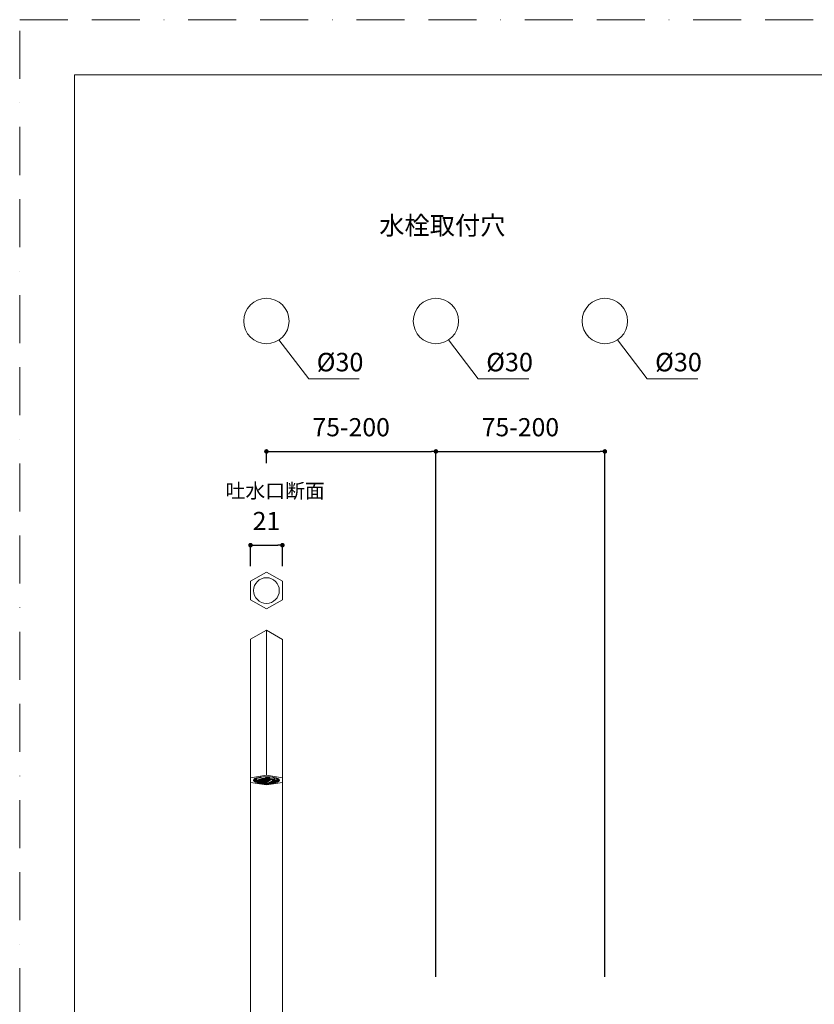
# Model space of a CAD drawing. Units: millimetres. Extents: x 0 to 1050, y 0 to 1485.
# Drawn here: x 0 to 525, y 834 to 1485 of the extents above; entities that cross this region are included whole.
import ezdxf

# ---------------------------------------------------------------- set-up
doc = ezdxf.new("R2010")
doc.units = ezdxf.units.MM
doc.header["$LTSCALE"] = 2.5
doc.header["$PDMODE"] = 1
doc.header["$PDSIZE"] = -2
doc.linetypes.add('BORDER', pattern=[44.45, 12.7, -6.35, 12.7, -6.35, 0, -6.35])
doc.layers.add('BORDER', color=4, linetype='BORDER', lineweight=20, plot=False)
for name, color, linetype, lineweight in [('DIM', 3, 'Continuous', 13), ('MODEL', 7, 'Continuous', 20), ('TEMPLATE', 7, 'Continuous', 20)]:
    doc.layers.add(name, color=color, linetype=linetype, lineweight=lineweight)
doc.styles.add('ＭＳ ゴシック', font='msgothic.ttc', dxfattribs={"bigfont": 'ＭＳ ゴシック'})
doc.dimstyles.new('tfrom線あり', dxfattribs={"dimtxt": 12, "dimasz": 3, "dimexe": 0, "dimexo": 10, "dimgap": 10, "dimtad": 1, "dimdec": 0, "dimzin": 11, "dimdsep": 46, "dimtxsty": 'ＭＳ ゴシック', "dimblk": 'DOT', "dimcen": 0, "dimazin": 0, "dimtfac": 1, "dimtdec": 1, "dimtix": 1, "dimtofl": 0, "dimtmove": 0, "dimatfit": 0, "dimldrblk": 'DOT', "dimfxl": 1, "dimfrac": 2, "dimtolj": 1, "dimtzin": 11, "dimarcsym": 0})

# ---------------------------------------------------------------- blocks, each defined once
blk = doc.blocks.new('_DOT')
at = {"color": 0, "linetype": 'ByBlock', "lineweight": -2}
blk.add_line((-0.5, 0), (-1, 0), dxfattribs=at)
at = {"color": 0, "linetype": 'ByBlock', "lineweight": -2, "const_width": 0.5}
blk.add_lwpolyline([(-0.25, 0, 1), (0.25, 0, 1)], format="xyb", close=True, dxfattribs=at)
blk = doc.blocks.new('*D13')
at = {"layer": 'Defpoints', "color": 0}
for p in [(275.01, 1199.62), (163.01, 1181.87), (275.01, 870.85)]:
    blk.add_point(p, dxfattribs=at)
at = {"layer": 'DIM', "color": 0, "lineweight": -2}
for p, q in [((163.01, 1191.87), (163.01, 1199.62)), ((166.01, 1199.62), (272.01, 1199.62)), ((275.01, 880.85), (275.01, 1199.62))]:
    blk.add_line(p, q, dxfattribs=at)
at = {"layer": 'DIM', "color": 0, "lineweight": -2, "xscale": 3, "yscale": 3, "zscale": 3, "rotation": 180}
blk.add_blockref('_DOT', (163.01, 1199.62), dxfattribs=at)
at = {"layer": 'DIM', "color": 0, "lineweight": -2, "xscale": 3, "yscale": 3, "zscale": 3}
blk.add_blockref('_DOT', (275.01, 1199.62), dxfattribs=at)
at = {"layer": 'DIM', "color": 0, "insert": (219.01, 1215.62), "char_height": 12, "attachment_point": 5, "style": 'ＭＳ ゴシック'}
blk.add_mtext('\\A1;75-200', dxfattribs=at)
blk = doc.blocks.new('*D14')
at = {"layer": 'Defpoints', "color": 0}
for p in [(386.62, 1199.62), (275.01, 842.23), (386.62, 842.4)]:
    blk.add_point(p, dxfattribs=at)
at = {"layer": 'DIM', "color": 0, "lineweight": -2}
for p, q in [((275.01, 852.23), (275.01, 1199.62)), ((278.01, 1199.62), (383.62, 1199.62)), ((386.62, 852.4), (386.62, 1199.62))]:
    blk.add_line(p, q, dxfattribs=at)
at = {"layer": 'DIM', "color": 0, "lineweight": -2, "xscale": 3, "yscale": 3, "zscale": 3, "rotation": 180}
blk.add_blockref('_DOT', (275.01, 1199.62), dxfattribs=at)
at = {"layer": 'DIM', "color": 0, "lineweight": -2, "xscale": 3, "yscale": 3, "zscale": 3}
blk.add_blockref('_DOT', (386.62, 1199.62), dxfattribs=at)
at = {"layer": 'DIM', "color": 0, "insert": (330.82, 1215.62), "char_height": 12, "attachment_point": 5, "style": 'ＭＳ ゴシック'}
blk.add_mtext('\\A1;75-200', dxfattribs=at)
blk = doc.blocks.new('*D23')
at = {"layer": 'Defpoints', "color": 0}
for p in [(173.55, 1137.63), (152.48, 1113.74), (173.55, 1113.74)]:
    blk.add_point(p, dxfattribs=at)
at = {"layer": 'DIM', "color": 0, "lineweight": -2}
for p, q in [((152.48, 1123.74), (152.48, 1137.63)), ((155.48, 1137.63), (170.55, 1137.63)), ((173.55, 1123.74), (173.55, 1137.63))]:
    blk.add_line(p, q, dxfattribs=at)
at = {"layer": 'DIM', "color": 0, "lineweight": -2, "xscale": 3, "yscale": 3, "zscale": 3, "rotation": 180}
blk.add_blockref('_DOT', (152.48, 1137.63), dxfattribs=at)
at = {"layer": 'DIM', "color": 0, "lineweight": -2, "xscale": 3, "yscale": 3, "zscale": 3}
blk.add_blockref('_DOT', (173.55, 1137.63), dxfattribs=at)
at = {"layer": 'DIM', "color": 0, "insert": (163.01, 1153.63), "char_height": 12, "attachment_point": 5, "style": 'ＭＳ ゴシック'}
blk.add_mtext('\\A1;21', dxfattribs=at)

msp = doc.modelspace()

# ---------------------------------------------------------------- linework, layer by layer
at = {"layer": 'BORDER'}
msp.add_lwpolyline([(0, 0), (0, 1485), (1050, 1485), (1050, 0)], close=True, dxfattribs=at)
at = {"layer": 'DIM'}
for p, q in [((171.29, 1273.3), (190.93, 1247.65)), ((283.29, 1273.3), (302.93, 1247.65)), ((394.89, 1273.3), (414.53, 1247.65)), ((190.93, 1247.65), (224.37, 1247.65)), ((302.93, 1247.65), (336.37, 1247.65)), ((414.53, 1247.65), (447.97, 1247.65))]:
    msp.add_line(p, q, dxfattribs=at)
at = {"layer": 'MODEL'}
msp.add_lwpolyline([(173.55, 1113.74), (163.01, 1119.82), (152.48, 1113.74), (152.48, 1101.58), (163.01, 1095.5), (173.55, 1101.58)], close=True, dxfattribs=at)
for points in [[(152.48, 1075.53), (163.01, 1081.48)], [(163.01, 1007.42), (163.01, 1081.48)], [(163.01, 1081.48), (173.55, 1075.36)], [(152.48, 1005.89), (152.48, 1075.53)], [(163.01, 1047.33), (163.01, 1075.36)], [(173.55, 1005.89), (173.55, 1075.36)], [(163.01, 1039.35), (163.01, 1043.26)], [(163.01, 1007.25), (163.01, 1035.27)], [(152.48, 736), (152.48, 1018.97)], [(173.55, 736), (173.55, 1018.97)], [(152.48, 1005.89), (152.48, 983.81)], [(163.01, 1007.42), (163.01, 985.5)], [(173.55, 1005.89), (173.55, 983.81)], [(152.48, 983.81), (163.01, 985.5)], [(152.48, 980.75), (152.48, 983.81)], [(157.41, 980.58), (155.88, 981.09), (154.86, 981.6), (154.52, 982.11), (154.69, 982.79), (155.37, 983.3), (156.73, 983.81), (158.6, 984.15), (160.81, 984.49), (165.39, 984.49), (167.43, 984.15), (169.3, 983.81), (170.66, 983.3), (171.51, 982.79), (171.68, 982.28), (171.17, 981.6), (170.32, 981.09), (168.79, 980.58)], [(171.51, 982.62), (171.17, 982.96), (170.49, 983.47), (169.13, 983.81), (167.26, 984.32), (165.22, 984.49), (160.81, 984.49), (158.77, 984.32), (157.07, 983.81), (155.71, 983.47), (154.86, 982.96), (154.69, 982.62)], [(154.86, 982.96), (154.86, 982.45)], [(154.86, 982.28), (154.86, 982.45), (155.2, 982.96)], [(155.2, 982.96), (155.2, 983.13)], [(155.37, 982.96), (155.37, 982.96)], [(155.88, 982.96), (155.88, 982.96)], [(156.05, 983.64), (156.05, 982.96)], [(156.39, 983.64), (156.39, 981.77)], [(168.28, 982.79), (167.09, 983.13), (165.39, 983.3), (163.52, 983.47), (161.66, 983.47), (159.96, 983.3), (158.6, 982.96), (157.41, 982.62), (156.73, 982.28), (156.39, 981.77)], [(158.09, 980.41), (157.24, 980.75), (156.73, 981.26), (156.73, 981.77), (157.41, 982.11), (158.43, 982.62), (159.62, 982.79), (161.32, 982.96), (163.18, 983.13), (165.05, 982.96), (166.75, 982.79), (167.94, 982.45)], [(159.11, 984.15), (158.94, 984.15), (156.9, 983.64)], [(156.9, 983.81), (156.9, 983.64)], [(156.9, 983.64), (157.41, 983.64)], [(167.77, 982.45), (166.58, 982.79), (165.05, 982.96), (161.49, 982.96), (159.96, 982.79), (158.77, 982.45), (157.75, 982.11), (157.07, 981.77), (157.07, 981.26), (157.41, 980.92), (158.26, 980.41)], [(159.45, 983.98), (157.41, 983.64)], [(157.41, 983.64), (157.58, 983.64), (159.45, 983.98)], [(157.41, 983.64), (157.41, 983.64)], [(159.11, 984.15), (159.11, 984.32)], [(159.45, 983.98), (159.11, 984.15)], [(159.45, 984.32), (159.45, 984.15)], [(159.45, 984.15), (159.45, 983.98)], [(161.15, 982.96), (161.15, 982.28)], [(161.32, 982.96), (161.49, 982.79)], [(161.49, 982.79), (161.32, 982.96)], [(161.66, 982.96), (161.49, 982.96)], [(161.49, 982.96), (161.49, 982.96)], [(161.49, 982.96), (161.49, 982.96)], [(161.49, 982.96), (161.49, 982.96)], [(161.66, 982.79), (161.83, 982.96)], [(161.66, 982.96), (161.66, 982.96)], [(161.66, 982.79), (162, 982.96)], [(161.83, 982.45), (161.83, 982.96)], [(162.34, 982.96), (162.34, 982.28)], [(162.51, 984.49), (162.51, 984.32)], [(165.22, 984.32), (162.51, 984.32)], [(162.51, 984.32), (162.51, 984.15)], [(165.05, 984.15), (162.51, 984.15)], [(162.51, 984.15), (165.05, 984.15)], [(162.51, 984.15), (162.51, 984.15)], [(162.84, 982.96), (162.51, 982.96)], [(162.84, 982.96), (162.67, 982.96)], [(162.67, 982.96), (162.84, 982.96)], [(163.01, 982.96), (162.84, 982.96)], [(162.84, 982.96), (163.01, 982.45)], [(162.84, 982.96), (162.84, 982.96)], [(162.84, 982.96), (162.84, 982.96)], [(162.84, 982.45), (162.84, 982.96)], [(163.01, 985.5), (173.55, 983.81)], [(163.01, 982.96), (163.18, 982.45)], [(163.01, 982.45), (163.01, 982.96)], [(163.01, 982.96), (163.18, 982.96)], [(163.01, 982.96), (163.01, 982.96)], [(163.18, 982.96), (163.01, 982.96)], [(163.18, 982.45), (163.18, 982.96)], [(163.69, 982.96), (163.69, 982.45)], [(164.2, 982.62), (164.2, 982.96)], [(164.37, 982.96), (164.54, 982.79)], [(164.37, 982.62), (164.37, 982.96)], [(164.37, 982.96), (164.37, 982.62)], [(164.54, 982.79), (164.54, 982.96)], [(165.05, 984.15), (165.22, 984.32)], [(165.05, 984.15), (165.05, 984.15)], [(165.05, 982.96), (165.05, 982.62)], [(165.05, 982.62), (165.39, 982.96)], [(165.22, 984.32), (165.39, 984.49)], [(167.77, 983.81), (167.77, 984.15)], [(167.94, 983.81), (167.77, 983.81)], [(168.28, 983.81), (167.94, 983.81)], [(167.94, 983.81), (168.11, 983.64), (169.47, 983.3)], [(167.94, 983.81), (169.47, 983.3)], [(168.45, 983.98), (168.28, 983.81)], [(170.15, 983.3), (169.98, 983.47), (168.28, 983.81)], [(168.28, 982.79), (168.28, 983.64)], [(169.47, 983.81), (170.15, 983.47)], [(169.47, 983.3), (170.15, 983.3)], [(169.47, 983.3), (169.47, 983.3)], [(169.81, 981.77), (169.81, 983.3)], [(170.15, 983.47), (170.15, 983.47)], [(170.15, 983.3), (170.15, 983.47)], [(170.32, 982.62), (170.32, 983.47)], [(170.32, 983.47), (170.32, 983.47)], [(170.49, 983.47), (170.32, 983.47)], [(171.17, 982.96), (171.17, 982.62)], [(171.17, 982.45), (171.17, 982.96)], [(173.55, 983.81), (173.55, 980.75)], [(163.01, 979.22), (152.48, 980.75)], [(155.88, 981.43), (155.03, 981.94), (154.69, 982.62)], [(154.86, 982.45), (154.86, 982.28)], [(155.37, 982.79), (155.2, 982.79), (155.03, 982.11)], [(155.03, 982.28), (155.03, 982.28)], [(155.03, 982.11), (155.71, 982.11)], [(155.88, 982.79), (155.37, 982.79)], [(155.71, 982.11), (155.71, 982.28), (155.88, 982.79)], [(156.05, 982.79), (155.71, 982.45)], [(155.88, 982.28), (155.71, 982.45)], [(155.88, 982.28), (155.71, 982.28)], [(155.71, 982.28), (155.71, 982.28)], [(155.88, 982.28), (155.88, 982.62)], [(155.88, 981.43), (155.88, 982.28)], [(156.39, 982.28), (155.88, 982.28)], [(155.88, 981.26), (156.73, 980.92)], [(156.05, 982.79), (156.39, 982.45)], [(156.39, 981.43), (156.05, 981.26)], [(156.05, 981.43), (156.05, 981.43)], [(156.05, 981.26), (156.73, 981.09)], [(156.39, 981.77), (156.56, 981.26), (157.07, 980.75), (157.92, 980.41)], [(156.73, 981.09), (156.73, 981.09)], [(157.24, 981.77), (157.07, 981.77)], [(157.07, 981.77), (157.24, 981.77)], [(157.24, 981.77), (157.07, 981.77)], [(157.07, 981.6), (157.58, 981.6)], [(157.07, 981.6), (157.07, 981.26), (157.41, 981.09), (158.26, 980.58)], [(157.41, 981.43), (157.07, 981.6)], [(157.07, 981.43), (157.41, 981.09)], [(157.07, 981.43), (157.41, 981.43)], [(157.41, 981.43), (157.07, 981.43)], [(157.24, 981.94), (157.41, 981.94)], [(157.24, 981.94), (157.24, 981.94)], [(157.24, 981.77), (157.24, 981.77)], [(157.24, 981.77), (157.24, 981.77)], [(157.41, 981.77), (157.24, 981.77)], [(157.24, 981.77), (157.24, 981.77)], [(157.24, 981.77), (157.41, 981.77)], [(157.24, 981.77), (157.24, 981.77)], [(157.41, 981.77), (157.24, 981.77)], [(157.41, 982.11), (157.41, 982.11)], [(157.92, 981.94), (157.41, 981.94)], [(157.41, 981.94), (157.41, 981.77)], [(157.58, 981.77), (157.41, 981.94)], [(157.41, 981.94), (157.92, 981.94)], [(157.41, 981.94), (157.92, 981.94)], [(157.41, 981.94), (157.41, 981.77)], [(157.41, 981.77), (158.26, 981.26)], [(157.41, 981.43), (157.58, 981.6)], [(157.41, 981.26), (157.41, 981.43)], [(157.41, 981.43), (157.41, 981.43)], [(157.75, 981.26), (157.41, 981.43)], [(157.41, 981.43), (157.41, 981.43)], [(157.41, 981.43), (157.75, 981.26)], [(157.41, 981.43), (157.41, 981.43)], [(157.41, 981.09), (157.41, 981.26)], [(157.41, 981.26), (157.75, 981.26)], [(157.75, 981.26), (157.41, 981.09)], [(157.41, 981.09), (157.75, 981.26)], [(157.58, 981.09), (157.41, 981.09)], [(157.41, 981.09), (158.26, 980.92)], [(157.41, 981.09), (157.41, 981.09)], [(157.58, 982.11), (157.92, 981.94)], [(157.58, 981.94), (157.58, 981.77)], [(157.58, 981.94), (157.58, 981.77)], [(157.58, 981.77), (157.58, 981.77)], [(157.58, 981.77), (158.26, 981.43)], [(158.26, 981.26), (157.58, 981.77)], [(157.58, 981.77), (157.58, 981.77)], [(157.58, 981.77), (157.58, 981.77)], [(157.58, 981.77), (157.58, 981.77)], [(157.58, 981.6), (157.75, 981.43)], [(157.75, 981.26), (157.58, 981.09)], [(157.75, 982.28), (157.92, 981.94)], [(157.75, 981.43), (157.75, 981.6)], [(157.75, 981.43), (157.75, 981.43)], [(157.75, 981.43), (158.26, 981.26)], [(158.26, 981.09), (157.75, 981.26)], [(157.75, 981.26), (157.75, 981.26)], [(157.75, 981.26), (157.75, 981.26)], [(157.75, 981.26), (157.92, 981.26)], [(157.92, 981.26), (157.75, 981.26)], [(157.75, 981.26), (158.43, 981.09)], [(157.75, 981.26), (157.75, 981.26)], [(157.75, 981.26), (157.75, 981.26)], [(157.75, 981.26), (157.75, 981.26)], [(157.75, 981.26), (157.75, 981.26)], [(158.43, 982.28), (157.92, 982.28)], [(157.92, 982.28), (157.92, 981.94)], [(157.92, 981.94), (157.92, 982.28)], [(157.92, 982.28), (158.43, 982.28)], [(157.92, 982.28), (157.92, 982.28)], [(157.92, 982.28), (158.43, 982.11)], [(158.77, 981.43), (157.92, 981.94)], [(157.92, 981.94), (158.77, 981.43)], [(157.92, 981.94), (157.92, 981.94)], [(157.92, 981.94), (157.92, 981.94)], [(158.6, 981.43), (157.92, 981.94)], [(157.92, 980.41), (159.11, 980.07), (160.47, 979.9), (162, 979.73), (163.69, 979.73), (165.22, 979.9), (166.58, 980.07), (167.77, 980.24), (168.79, 980.75), (169.47, 981.09), (169.81, 981.77)], [(157.92, 981.43), (157.92, 981.43)], [(157.92, 981.26), (157.92, 981.26)], [(158.26, 980.92), (157.92, 981.26)], [(157.92, 981.26), (157.92, 981.26)], [(157.92, 981.26), (157.92, 981.26)], [(157.92, 980.41), (158.09, 980.41)], [(158.09, 980.41), (159.62, 980.07), (161.32, 979.9), (163.35, 979.73), (165.39, 979.9), (167.09, 980.07), (168.45, 980.58), (169.3, 981.09), (169.47, 981.6), (168.96, 982.11), (167.94, 982.45)], [(158.09, 982.28), (158.09, 981.94)], [(158.09, 982.28), (158.09, 981.94)], [(158.09, 982.28), (158.43, 982.28)], [(158.09, 981.94), (158.09, 981.94)], [(158.09, 981.94), (158.77, 981.6)], [(158.09, 981.94), (158.09, 981.94)], [(158.09, 981.26), (158.26, 981.09)], [(158.09, 980.92), (158.09, 981.09)], [(158.09, 980.92), (158.26, 980.92)], [(158.26, 980.41), (159.45, 980.07), (161.15, 979.9), (164.54, 979.9), (166.24, 980.07), (167.43, 980.41), (168.45, 980.75), (168.96, 981.09), (169.13, 981.6), (168.62, 982.11), (167.77, 982.45)], [(158.26, 981.43), (158.26, 981.77)], [(158.26, 981.43), (158.26, 981.43)], [(158.26, 981.43), (158.77, 981.26)], [(158.26, 981.43), (158.26, 981.43)], [(158.26, 981.43), (158.26, 981.26)], [(158.26, 981.26), (158.26, 981.09)], [(158.77, 981.26), (158.26, 981.26)], [(158.43, 981.09), (158.26, 981.26)], [(158.26, 981.26), (158.77, 981.26)], [(158.26, 981.26), (158.26, 981.26)], [(158.94, 981.09), (158.26, 981.26)], [(158.43, 981.09), (158.26, 981.09)], [(158.26, 981.09), (158.26, 981.09)], [(158.26, 981.09), (158.26, 981.09)], [(159.11, 980.58), (158.26, 980.92)], [(158.26, 980.92), (158.26, 980.92)], [(158.26, 980.92), (158.26, 980.58)], [(158.26, 980.92), (158.26, 980.92)], [(158.26, 980.92), (158.26, 980.92)], [(158.26, 980.92), (158.26, 980.92)], [(158.6, 980.92), (158.26, 980.92)], [(158.26, 980.92), (158.6, 980.92)], [(158.43, 980.92), (158.26, 980.92)], [(158.6, 980.92), (158.26, 980.92)], [(161.83, 980.07), (159.79, 980.24), (158.26, 980.58)], [(158.26, 980.58), (158.26, 980.41)], [(158.43, 982.45), (158.43, 982.28)], [(158.43, 982.28), (158.43, 982.45)], [(158.43, 982.45), (158.43, 982.45)], [(158.43, 982.45), (158.43, 982.28)], [(159.28, 981.77), (158.43, 982.28)], [(158.43, 982.28), (159.11, 981.77)], [(158.43, 982.28), (158.43, 982.28)], [(159.11, 981.77), (158.43, 982.11)], [(158.43, 981.26), (158.43, 981.26)], [(158.43, 981.26), (158.43, 981.26)], [(158.43, 981.26), (158.43, 981.26)], [(158.43, 981.26), (158.6, 981.09)], [(158.43, 981.26), (158.43, 981.26)], [(158.43, 981.26), (158.43, 981.26)], [(158.43, 981.09), (159.11, 980.75)], [(158.6, 980.92), (158.43, 981.09)], [(158.43, 981.09), (158.43, 981.09)], [(158.43, 980.92), (158.6, 980.92)], [(158.6, 982.45), (158.6, 982.28)], [(158.6, 982.45), (158.6, 982.28)], [(158.6, 982.28), (158.6, 982.28)], [(158.6, 982.28), (159.28, 981.94)], [(158.6, 982.28), (158.6, 982.28)], [(158.77, 981.26), (158.6, 981.43)], [(158.6, 981.09), (158.6, 981.26)], [(158.6, 981.09), (158.6, 981.09)], [(158.6, 981.09), (159.45, 980.92)], [(158.77, 980.75), (158.6, 980.92)], [(159.62, 980.75), (158.6, 980.92)], [(158.6, 980.92), (158.6, 980.92)], [(158.6, 980.92), (158.6, 980.92)], [(158.6, 980.92), (158.6, 980.92)], [(158.77, 981.6), (158.77, 982.11)], [(158.77, 981.6), (158.77, 981.6)], [(158.77, 981.6), (159.28, 981.6)], [(158.77, 981.6), (158.77, 981.6)], [(158.77, 981.6), (158.77, 981.43)], [(158.77, 981.6), (158.77, 981.6)], [(159.28, 981.43), (158.77, 981.43)], [(158.77, 981.43), (158.77, 981.26)], [(158.94, 981.26), (158.77, 981.43)], [(158.77, 981.43), (159.28, 981.43)], [(158.77, 981.43), (159.28, 981.43)], [(158.77, 981.26), (159.62, 980.92)], [(158.77, 981.09), (158.77, 981.09)], [(158.77, 980.92), (158.94, 980.75)], [(158.77, 980.75), (158.77, 980.92)], [(158.94, 980.75), (158.77, 980.75)], [(158.94, 981.43), (158.94, 981.26)], [(158.94, 981.43), (158.94, 981.26)], [(158.94, 981.26), (158.94, 981.26)], [(158.94, 981.26), (159.62, 981.09)], [(159.62, 980.92), (158.94, 981.26)], [(158.94, 981.26), (158.94, 981.26)], [(158.94, 981.26), (158.94, 981.26)], [(158.94, 981.26), (158.94, 981.26)], [(159.62, 980.92), (158.94, 981.26)], [(158.94, 980.75), (158.94, 980.92)], [(158.94, 980.75), (158.94, 980.75)], [(159.11, 980.75), (158.94, 980.75)], [(158.94, 980.75), (158.94, 980.75)], [(159.11, 980.75), (158.94, 980.75)], [(158.94, 980.75), (158.94, 980.75)], [(159.79, 982.28), (159.11, 982.62)], [(159.11, 982.62), (159.62, 982.28)], [(159.62, 982.28), (159.11, 982.62)], [(159.11, 980.75), (160.64, 980.58), (162, 980.58), (163.52, 981.09), (165.56, 982.11)], [(159.11, 980.75), (160.47, 980.58), (162, 980.58), (163.52, 981.09), (165.56, 982.11)], [(159.11, 981.94), (159.11, 981.94)], [(159.11, 981.77), (159.28, 981.43)], [(159.28, 981.6), (159.11, 981.77)], [(159.11, 980.92), (159.11, 980.92)], [(159.11, 980.58), (159.11, 980.75)], [(159.11, 980.75), (159.11, 980.75)], [(159.11, 980.75), (159.45, 980.75)], [(159.11, 980.75), (159.11, 980.75)], [(159.11, 980.75), (159.11, 980.75)], [(159.11, 980.75), (159.11, 980.75)], [(159.28, 980.58), (159.11, 980.58)], [(159.45, 980.58), (159.11, 980.58)], [(159.28, 981.94), (159.28, 982.62)], [(159.28, 982.62), (159.79, 982.45)], [(159.28, 981.94), (159.28, 981.94)], [(159.28, 981.94), (159.79, 981.94)], [(159.79, 981.94), (159.28, 981.77)], [(159.28, 981.77), (159.28, 981.94)], [(159.28, 981.94), (159.28, 981.94)], [(159.28, 981.43), (159.28, 981.77)], [(159.28, 981.77), (159.79, 981.77)], [(159.28, 981.77), (159.79, 981.77)], [(159.28, 981.6), (159.28, 981.6)], [(159.28, 981.6), (159.28, 981.6)], [(159.28, 981.43), (160.13, 981.09)], [(160.13, 981.09), (159.28, 981.43)], [(159.28, 981.43), (159.28, 981.43)], [(159.28, 981.43), (159.96, 981.09)], [(160.47, 980.41), (159.28, 980.58)], [(159.28, 980.58), (159.28, 980.58)], [(159.28, 980.58), (159.45, 980.58)], [(159.45, 980.58), (159.28, 980.58)], [(159.45, 981.77), (159.45, 981.6)], [(159.45, 981.77), (159.45, 981.6)], [(159.45, 981.6), (159.45, 981.6)], [(159.45, 981.6), (160.13, 981.26)], [(159.62, 980.92), (159.45, 980.92)], [(159.45, 980.75), (159.45, 980.75)], [(159.62, 980.58), (159.45, 980.58)], [(159.62, 982.28), (159.79, 981.94)], [(159.62, 982.28), (159.62, 982.28)], [(159.79, 981.94), (159.62, 982.28)], [(159.62, 981.09), (159.62, 981.26)], [(159.62, 981.09), (159.62, 980.92)], [(159.62, 980.92), (160.13, 980.92)], [(160.13, 980.92), (159.62, 980.92)], [(159.62, 980.92), (159.62, 980.75)], [(159.62, 980.92), (159.62, 980.92)], [(159.62, 980.92), (159.62, 980.92)], [(159.62, 980.92), (159.62, 980.92)], [(159.62, 980.75), (159.62, 980.75)], [(159.62, 980.75), (159.62, 980.75)], [(159.62, 980.58), (159.62, 980.58)], [(160.3, 980.41), (159.62, 980.58)], [(159.62, 980.58), (159.62, 980.58)], [(159.79, 982.79), (159.79, 982.45)], [(159.79, 982.45), (160.3, 982.62)], [(159.79, 982.45), (159.79, 982.45)], [(160.3, 982.45), (159.79, 982.28)], [(159.79, 982.28), (160.3, 982.45)], [(159.79, 982.28), (159.79, 982.45)], [(159.79, 982.45), (159.79, 982.45)], [(159.79, 982.28), (160.3, 982.45)], [(159.79, 981.94), (159.79, 982.28)], [(159.79, 981.94), (159.79, 981.94)], [(160.64, 981.6), (159.79, 981.94)], [(159.79, 981.94), (159.79, 981.94)], [(159.79, 981.94), (159.79, 981.94)], [(159.79, 981.77), (160.64, 981.6)], [(159.79, 981.77), (159.79, 981.77)], [(159.79, 981.77), (160.47, 981.6)], [(159.96, 982.28), (159.96, 981.94)], [(159.96, 981.94), (159.96, 982.28)], [(159.96, 981.94), (159.96, 981.94)], [(159.96, 981.94), (160.64, 981.77)], [(160.13, 980.92), (159.96, 981.09)], [(160.13, 982.79), (160.3, 982.45)], [(160.3, 982.62), (160.13, 982.79)], [(160.13, 981.26), (160.13, 981.77)], [(160.13, 981.26), (160.13, 981.26)], [(160.13, 981.26), (160.64, 981.26)], [(160.64, 981.26), (160.13, 981.09)], [(160.13, 981.26), (160.13, 981.26)], [(160.13, 981.26), (160.13, 981.09)], [(160.13, 981.26), (160.13, 981.26)], [(160.13, 981.09), (160.13, 980.92)], [(160.3, 980.92), (160.13, 981.09)], [(160.13, 981.09), (160.64, 981.09)], [(160.64, 981.09), (160.13, 981.09)], [(160.3, 982.45), (160.3, 982.79)], [(160.3, 982.62), (160.3, 982.62)], [(160.3, 982.62), (160.3, 982.62)], [(161.15, 982.11), (160.3, 982.45)], [(160.3, 982.45), (160.98, 982.11)], [(160.3, 982.45), (160.3, 982.45)], [(160.3, 982.45), (160.47, 982.45)], [(160.98, 982.11), (160.3, 982.45)], [(160.3, 981.09), (160.3, 980.92)], [(160.3, 980.92), (160.3, 981.09)], [(160.3, 980.92), (160.3, 980.92)], [(160.3, 980.92), (160.47, 980.92)], [(160.47, 980.75), (160.3, 980.92)], [(160.3, 980.92), (160.3, 980.92)], [(160.3, 980.92), (160.3, 980.92)], [(160.3, 980.41), (160.3, 980.58)], [(160.47, 980.41), (160.3, 980.41)], [(160.47, 980.41), (160.3, 980.41)], [(160.47, 982.79), (160.47, 982.62)], [(160.47, 982.62), (160.47, 982.79)], [(160.47, 982.62), (160.47, 982.45)], [(160.47, 982.45), (161.15, 982.28)], [(160.47, 980.41), (162, 980.24), (163.35, 980.24), (164.88, 980.75), (166.92, 981.77)], [(160.47, 981.6), (160.47, 981.6)], [(160.64, 981.26), (160.47, 981.6)], [(160.47, 980.92), (160.47, 981.09)], [(160.47, 980.92), (160.47, 980.92)], [(160.47, 980.92), (161.32, 980.92)], [(161.49, 980.92), (160.47, 980.75)], [(160.47, 980.75), (160.47, 980.92)], [(160.47, 980.58), (160.47, 980.41)], [(160.47, 980.58), (160.47, 980.58)], [(160.47, 980.58), (160.47, 980.41)], [(160.47, 980.41), (160.47, 980.41)], [(160.47, 980.41), (160.47, 980.41)], [(160.47, 980.41), (160.47, 980.41)], [(160.64, 982.28), (160.64, 981.77)], [(160.64, 981.77), (160.64, 981.6)], [(160.64, 981.6), (161.15, 981.77)], [(160.81, 981.26), (160.64, 981.6)], [(160.64, 981.6), (161.15, 981.6)], [(161.15, 981.6), (160.64, 981.6)], [(160.64, 981.6), (160.64, 981.26)], [(166.92, 981.6), (165.56, 980.92), (164.03, 980.24), (162.67, 980.07), (160.64, 980.24)], [(160.64, 981.6), (160.64, 981.6)], [(160.64, 981.6), (160.64, 981.6)], [(160.64, 981.6), (161.15, 981.6)], [(160.64, 981.26), (160.64, 981.26)], [(160.64, 981.26), (160.64, 981.26)], [(160.64, 981.09), (161.49, 980.92)], [(160.64, 981.09), (160.64, 981.09)], [(161.32, 980.92), (160.64, 981.09)], [(160.64, 980.41), (160.64, 980.41)], [(160.64, 980.41), (160.64, 980.41)], [(160.64, 980.24), (161.15, 980.24)], [(160.81, 981.6), (160.81, 981.26)], [(160.81, 981.26), (160.81, 981.6)], [(160.81, 981.26), (160.81, 981.26)], [(160.81, 981.26), (161.49, 981.09)], [(161.49, 980.92), (160.81, 981.26)], [(160.98, 982.11), (161.15, 981.6)], [(160.98, 982.11), (160.98, 982.11)], [(161.15, 981.77), (160.98, 982.11)], [(161.15, 982.28), (161.49, 982.45)], [(161.15, 982.28), (161.15, 982.28)], [(161.66, 982.28), (161.15, 982.11)], [(161.15, 982.11), (161.66, 982.28)], [(161.15, 982.11), (161.15, 982.28)], [(161.15, 982.28), (161.15, 982.28)], [(161.15, 982.11), (161.66, 982.28)], [(161.15, 982.11), (161.32, 981.77)], [(161.15, 981.6), (161.15, 982.11)], [(161.15, 981.77), (161.15, 981.77)], [(161.15, 981.77), (161.15, 981.77)], [(161.15, 981.77), (161.15, 981.77)], [(161.15, 981.6), (162, 981.43)], [(162, 981.43), (161.15, 981.6)], [(161.15, 981.6), (161.15, 981.6)], [(161.83, 981.43), (161.15, 981.6)], [(161.15, 980.24), (162.51, 980.07)], [(161.32, 981.77), (161.32, 982.11)], [(161.32, 981.77), (161.32, 981.77)], [(161.32, 981.77), (162, 981.6)], [(161.32, 980.92), (161.32, 980.92)], [(161.49, 982.79), (161.66, 982.28)], [(161.49, 982.45), (161.49, 982.79)], [(161.49, 982.45), (161.49, 982.45)], [(161.49, 981.6), (161.49, 981.09)], [(161.49, 981.09), (162, 981.26)], [(161.49, 981.09), (161.49, 981.09)], [(162, 981.09), (161.49, 980.92)], [(161.49, 981.09), (161.49, 980.92)], [(161.49, 981.09), (161.49, 981.09)], [(161.49, 980.92), (161.49, 980.92)], [(161.49, 980.92), (161.49, 980.92)], [(161.66, 982.79), (161.83, 982.45)], [(161.66, 982.28), (161.66, 982.79)], [(161.66, 982.45), (161.66, 982.45)], [(161.66, 982.28), (161.83, 982.45)], [(161.66, 982.28), (162.34, 982.11)], [(162.51, 982.11), (161.66, 982.28)], [(161.66, 982.28), (161.66, 982.28)], [(162.34, 982.11), (161.66, 982.28)], [(161.83, 982.45), (161.83, 982.45)], [(161.83, 982.45), (162.34, 982.28)], [(161.83, 981.43), (161.83, 981.43)], [(162, 981.09), (161.83, 981.43)], [(162, 982.28), (162, 981.6)], [(162, 981.6), (162.51, 981.77)], [(162, 981.6), (162, 981.6)], [(162, 981.43), (162.51, 981.6)], [(162.51, 981.6), (162, 981.43)], [(162, 981.6), (162, 981.6)], [(162, 981.6), (162, 981.43)], [(162, 981.43), (162.51, 981.6)], [(162.17, 981.09), (162, 981.43)], [(162, 981.43), (162, 981.09)], [(162, 981.26), (162, 981.26)], [(162, 981.26), (162, 981.26)], [(162.17, 981.43), (162.17, 981.26)], [(162.17, 981.43), (162.17, 981.26)], [(162.17, 981.26), (162.17, 981.26)], [(162.17, 981.26), (162.34, 981.09)], [(162.34, 981.09), (162.17, 981.09)], [(162.17, 980.07), (162.84, 980.07)], [(162.34, 982.28), (162.84, 982.45)], [(162.34, 982.28), (162.51, 982.11)], [(162.34, 982.11), (162.51, 981.6)], [(162.34, 982.11), (162.34, 982.11)], [(162.51, 981.77), (162.34, 982.11)], [(162.34, 981.09), (162.34, 981.6)], [(162.34, 981.09), (163.18, 981.43)], [(163.35, 981.43), (162.34, 981.09)], [(162.34, 981.09), (162.34, 981.09)], [(162.51, 982.11), (163.01, 982.45)], [(163.01, 982.45), (162.51, 982.11)], [(162.51, 982.28), (162.51, 982.28)], [(162.51, 982.11), (163.01, 982.28)], [(162.51, 982.11), (162.67, 981.77)], [(162.51, 981.6), (162.51, 982.11)], [(162.51, 981.77), (162.51, 981.77)], [(162.51, 981.77), (162.51, 981.77)], [(162.51, 981.77), (162.51, 981.77)], [(162.51, 981.6), (163.35, 981.43)], [(163.35, 981.43), (162.51, 981.6)], [(162.51, 981.6), (162.51, 981.6)], [(162.51, 981.6), (163.18, 981.43)], [(162.51, 980.07), (162.51, 980.07)], [(162.67, 981.77), (162.67, 982.11)], [(162.67, 981.77), (162.67, 981.77)], [(162.67, 981.77), (163.35, 981.6)], [(162.84, 982.45), (162.84, 982.45)], [(163.52, 980.07), (162.84, 980.07)], [(162.84, 980.07), (162.84, 980.07)], [(162.84, 980.07), (163.86, 980.07)], [(162.84, 980.07), (162.84, 980.07)], [(162.84, 980.07), (162.84, 980.07)], [(163.01, 982.45), (163.69, 982.28)], [(163.86, 982.28), (163.01, 982.45)], [(163.01, 982.45), (163.01, 982.45)], [(163.01, 982.45), (163.18, 982.45)], [(163.01, 982.45), (163.01, 982.45)], [(163.69, 982.28), (163.01, 982.28)], [(173.55, 980.75), (163.01, 979.22)], [(163.18, 982.45), (163.18, 982.45)], [(163.18, 982.45), (163.69, 982.28)], [(163.18, 981.6), (163.18, 981.6)], [(163.18, 981.43), (163.18, 981.43)], [(163.18, 981.43), (163.18, 981.43)], [(163.35, 982.28), (163.35, 981.6)], [(163.35, 981.6), (163.69, 981.94)], [(163.86, 981.77), (163.35, 981.43)], [(163.35, 981.6), (163.35, 981.6)], [(163.35, 981.6), (163.35, 981.43)], [(163.35, 981.43), (163.35, 981.43)], [(163.35, 981.43), (163.35, 981.43)], [(164.2, 980.07), (163.52, 980.07)], [(163.52, 980.07), (163.52, 980.07)], [(163.52, 980.07), (163.52, 980.07)], [(163.52, 980.07), (163.52, 980.07)], [(163.69, 982.45), (164.2, 982.62)], [(163.69, 982.28), (163.69, 982.45)], [(163.69, 982.28), (163.86, 981.77)], [(163.86, 982.28), (163.69, 982.28)], [(163.69, 982.28), (163.69, 982.28)], [(163.69, 982.28), (163.69, 981.94)], [(163.69, 981.94), (163.69, 981.94)], [(163.86, 982.28), (164.37, 982.62)], [(164.37, 982.62), (163.86, 982.28)], [(164.37, 982.62), (163.86, 982.28)], [(163.86, 982.28), (164.03, 981.94)], [(163.86, 981.77), (163.86, 982.28)], [(163.86, 982.28), (163.86, 982.28)], [(163.86, 981.94), (163.86, 981.94)], [(163.86, 981.94), (163.86, 981.94)], [(164.2, 981.77), (163.86, 981.77)], [(163.86, 980.07), (164.03, 980.07)], [(163.86, 980.07), (163.86, 980.07)], [(164.03, 982.28), (164.03, 981.94)], [(164.03, 981.94), (164.03, 981.94)], [(164.03, 981.94), (164.2, 981.94)], [(164.03, 980.07), (164.71, 980.24)], [(164.71, 980.24), (164.03, 980.07)], [(164.03, 980.07), (164.2, 980.07)], [(164.2, 980.07), (164.03, 980.07)], [(164.03, 980.07), (164.03, 980.07)], [(164.03, 980.07), (164.03, 980.07)], [(164.2, 982.62), (164.2, 982.79)], [(164.2, 981.94), (164.2, 982.45)], [(164.2, 981.94), (165.05, 982.45)], [(165.22, 982.45), (164.2, 981.77)], [(164.2, 981.94), (164.2, 981.94)], [(164.2, 981.77), (164.2, 981.94)], [(169.13, 981.6), (168.79, 981.09), (168.11, 980.75), (167.09, 980.41), (165.9, 980.24), (164.2, 980.07)], [(164.88, 980.24), (164.2, 980.07)], [(164.2, 980.24), (164.2, 980.24)], [(164.2, 980.24), (164.2, 980.24)], [(164.2, 980.07), (164.2, 980.07)], [(164.2, 980.07), (164.2, 980.07)], [(164.2, 980.07), (164.2, 980.07)], [(164.37, 982.62), (164.54, 982.79)], [(164.37, 982.79), (164.37, 982.79)], [(165.22, 982.62), (164.37, 982.62)], [(164.37, 982.62), (165.05, 982.45)], [(164.37, 982.62), (164.37, 982.62)], [(165.05, 982.45), (164.37, 982.62)], [(164.54, 982.79), (164.54, 982.79)], [(164.54, 982.79), (165.05, 982.62)], [(164.71, 980.24), (165.56, 980.58)], [(165.56, 980.58), (164.71, 980.24)], [(164.71, 980.24), (165.39, 980.41)], [(165.39, 980.41), (164.71, 980.24)], [(164.71, 980.41), (164.71, 980.41)], [(164.71, 980.24), (164.71, 980.24)], [(164.71, 980.24), (164.71, 980.24)], [(164.71, 980.24), (164.71, 980.24)], [(165.56, 980.24), (164.88, 980.24)], [(164.88, 980.24), (164.88, 980.24)], [(165.05, 982.62), (165.05, 982.62)], [(165.22, 982.62), (165.05, 982.62)], [(165.05, 982.62), (165.05, 982.62)], [(165.05, 982.45), (165.05, 982.45)], [(165.05, 982.45), (165.22, 982.45)], [(165.05, 982.45), (165.05, 982.45)], [(165.05, 980.41), (165.39, 980.41)], [(165.56, 982.79), (165.22, 982.62)], [(165.22, 982.62), (165.56, 982.79)], [(165.22, 982.62), (165.73, 982.79)], [(165.22, 982.62), (165.39, 982.28)], [(165.22, 982.11), (165.22, 982.62)], [(165.22, 982.62), (165.22, 982.62)], [(165.22, 982.45), (165.22, 982.45)], [(165.22, 982.28), (165.22, 982.28)], [(165.56, 982.11), (165.22, 982.11)], [(165.39, 982.28), (165.39, 982.62)], [(165.39, 982.28), (165.39, 982.28)], [(165.39, 982.28), (165.56, 982.28)], [(165.39, 980.41), (165.39, 980.58)], [(165.39, 980.41), (165.9, 980.58)], [(165.39, 980.41), (166.07, 980.58)], [(166.07, 980.58), (165.39, 980.41)], [(165.39, 980.41), (165.39, 980.41)], [(165.56, 980.24), (165.39, 980.41)], [(165.39, 980.41), (165.56, 980.24)], [(165.39, 980.24), (165.39, 980.41)], [(165.39, 980.41), (165.39, 980.41)], [(165.39, 980.24), (165.39, 980.24)], [(166.92, 982.62), (165.56, 982.79)], [(165.56, 982.28), (165.56, 982.79)], [(165.9, 982.79), (165.56, 982.79)], [(165.56, 982.11), (165.56, 982.79)], [(165.56, 982.11), (165.56, 982.28)], [(165.56, 982.11), (165.56, 982.11)], [(165.56, 982.11), (165.56, 982.11)], [(165.56, 982.11), (165.56, 982.11)], [(165.56, 980.58), (165.9, 980.58)], [(165.56, 980.58), (165.56, 980.58)], [(165.9, 980.58), (165.56, 980.58)], [(166.24, 980.41), (165.56, 980.24)], [(165.56, 980.41), (165.56, 980.41)], [(165.56, 980.41), (165.56, 980.41)], [(165.56, 980.24), (165.56, 980.24)], [(165.56, 980.24), (165.56, 980.24)], [(165.9, 980.58), (165.73, 980.58)], [(165.9, 982.79), (165.9, 982.79)], [(165.9, 980.75), (166.58, 980.92)], [(166.58, 980.92), (165.9, 980.75)], [(166.07, 980.58), (165.9, 980.75)], [(165.9, 980.75), (165.9, 980.75)], [(165.9, 980.75), (165.9, 980.75)], [(165.9, 980.41), (166.24, 980.58)], [(165.9, 980.58), (166.07, 980.58)], [(165.9, 980.58), (165.9, 980.58)], [(166.07, 980.75), (166.07, 980.58)], [(166.07, 980.58), (166.07, 980.75)], [(166.07, 980.75), (166.07, 980.75)], [(166.07, 980.75), (166.75, 980.75)], [(166.75, 980.75), (166.07, 980.58)], [(166.07, 980.58), (166.75, 980.75)], [(166.07, 980.58), (166.07, 980.58)], [(166.24, 980.58), (166.24, 980.58)], [(166.92, 980.58), (166.24, 980.41)], [(166.24, 980.41), (166.24, 980.58)], [(166.24, 980.41), (166.24, 980.41)], [(166.41, 981.09), (166.41, 981.09)], [(166.41, 981.09), (166.41, 981.09)], [(166.41, 980.41), (166.41, 980.58)], [(166.58, 982.79), (166.58, 982.62)], [(166.58, 982.62), (166.58, 982.79)], [(166.75, 982.62), (166.58, 982.62)], [(166.58, 981.09), (167.43, 981.6)], [(167.43, 981.6), (166.58, 981.09)], [(166.58, 981.09), (167.26, 981.26)], [(166.58, 980.92), (167.26, 981.09)], [(167.26, 981.09), (166.58, 980.92)], [(166.58, 980.92), (166.58, 981.09)], [(167.26, 981.09), (166.58, 980.92)], [(166.58, 980.92), (166.58, 980.92)], [(166.75, 980.58), (166.58, 980.58)], [(166.58, 980.58), (166.58, 980.58)], [(166.58, 980.58), (166.58, 980.58)], [(166.58, 980.58), (166.58, 980.58)], [(166.75, 980.58), (166.58, 980.58)], [(166.58, 980.58), (166.58, 980.58)], [(166.92, 982.62), (166.75, 982.62)], [(166.75, 982.62), (166.75, 982.62)], [(166.75, 980.92), (167.26, 981.09)], [(166.75, 980.75), (166.75, 980.92)], [(166.75, 980.92), (166.75, 980.92)], [(166.75, 980.75), (167.43, 980.92)], [(167.43, 980.92), (166.75, 980.75)], [(167.26, 980.75), (166.75, 980.58)], [(166.92, 980.75), (166.75, 980.75)], [(166.75, 980.75), (166.92, 980.58)], [(166.75, 980.75), (166.75, 980.75)], [(166.75, 980.75), (166.75, 980.75)], [(166.75, 980.75), (166.75, 980.75)], [(166.75, 980.75), (166.75, 980.58)], [(166.75, 980.58), (166.75, 980.58)], [(166.92, 981.77), (166.92, 982.62)], [(167.09, 982.62), (166.92, 982.62)], [(166.92, 982.62), (167.09, 982.62)], [(166.92, 982.62), (166.92, 982.62)], [(166.92, 981.77), (167.09, 981.77)], [(166.92, 981.77), (166.92, 981.77)], [(166.92, 981.77), (166.92, 981.6)], [(167.09, 981.6), (166.92, 981.6)], [(166.92, 981.6), (166.92, 981.6)], [(167.6, 980.92), (166.92, 980.75)], [(166.92, 980.75), (166.92, 980.75)], [(166.92, 980.75), (166.92, 980.75)], [(166.92, 980.75), (166.92, 980.75)], [(167.09, 982.62), (167.09, 981.77)], [(167.09, 981.6), (167.09, 982.62)], [(167.09, 982.62), (167.26, 982.62)], [(167.09, 981.77), (167.09, 981.6)], [(167.09, 981.6), (167.77, 981.77)], [(167.77, 981.77), (167.09, 981.6)], [(167.09, 980.92), (167.6, 981.09)], [(167.09, 981.09), (167.26, 981.09)], [(167.26, 980.75), (167.09, 980.75)], [(167.09, 980.75), (167.26, 980.75)], [(167.09, 980.75), (167.09, 980.75)], [(167.26, 982.62), (167.26, 982.62)], [(167.26, 982.45), (167.43, 982.45)], [(167.26, 982.45), (167.26, 982.45)], [(167.26, 981.26), (167.77, 981.6)], [(167.26, 981.26), (167.26, 981.43)], [(167.26, 981.09), (167.94, 981.43)], [(167.77, 981.43), (167.26, 981.09)], [(167.94, 981.43), (167.26, 981.09)], [(167.26, 981.26), (167.26, 981.26)], [(167.26, 981.26), (167.26, 981.26)], [(167.26, 981.09), (167.26, 981.26)], [(167.26, 981.26), (167.26, 981.26)], [(167.43, 981.09), (167.26, 981.09)], [(167.26, 981.09), (167.43, 980.92)], [(167.26, 981.09), (167.26, 981.09)], [(168.28, 980.92), (167.26, 980.75)], [(167.26, 980.75), (167.26, 980.75)], [(167.43, 980.75), (167.26, 980.75)], [(167.26, 980.75), (167.43, 980.75)], [(167.26, 980.75), (167.26, 980.75)], [(167.43, 982.62), (167.43, 982.62)], [(167.43, 982.45), (167.43, 982.45)], [(167.6, 982.45), (167.43, 982.45)], [(167.43, 981.6), (167.77, 981.77)], [(167.43, 981.6), (167.43, 981.6)], [(167.77, 981.6), (167.43, 981.6)], [(167.43, 981.09), (168.11, 981.43)], [(167.43, 981.26), (167.43, 981.09)], [(167.43, 981.09), (167.43, 981.26)], [(167.43, 980.92), (168.11, 981.26)], [(168.11, 981.26), (167.43, 981.09)], [(167.43, 981.09), (167.43, 981.09)], [(167.43, 981.09), (167.43, 981.09)], [(167.43, 980.75), (167.43, 980.75)], [(167.6, 982.45), (167.6, 982.45)], [(167.6, 982.45), (167.6, 982.45)], [(167.6, 982.45), (167.77, 982.45)], [(167.77, 982.28), (167.6, 982.45)], [(167.6, 982.45), (167.6, 982.45)], [(167.6, 981.77), (167.6, 981.77)], [(167.77, 981.6), (167.6, 981.6)], [(167.6, 980.92), (168.28, 981.26)], [(168.28, 981.26), (167.6, 980.92)], [(167.6, 981.09), (167.6, 981.09)], [(167.6, 981.09), (167.6, 980.92)], [(167.77, 980.92), (167.6, 980.92)], [(167.6, 980.92), (167.6, 980.92)], [(167.6, 980.92), (167.6, 980.92)], [(167.77, 982.28), (167.94, 982.45)], [(167.94, 982.45), (167.77, 982.28)], [(167.77, 981.77), (167.77, 982.28)], [(167.77, 981.77), (168.28, 982.28)], [(167.77, 982.28), (167.77, 982.28)], [(167.77, 982.28), (167.77, 982.28)], [(167.94, 982.28), (167.77, 982.28)], [(168.28, 982.11), (167.77, 981.77)], [(167.77, 981.77), (168.45, 982.11)], [(167.77, 981.77), (168.45, 982.11)], [(167.77, 981.77), (167.77, 981.77)], [(167.94, 981.6), (167.77, 981.77)], [(167.77, 981.77), (167.77, 981.43)], [(167.77, 981.77), (167.77, 981.77)], [(167.77, 981.77), (167.77, 981.77)], [(167.77, 981.6), (167.77, 981.6)], [(167.77, 981.6), (167.77, 981.6)], [(167.77, 981.09), (168.28, 980.92)], [(168.28, 980.92), (167.77, 981.09)], [(167.77, 981.09), (168.28, 980.92)], [(167.77, 980.92), (167.77, 980.92)], [(167.94, 982.45), (168.11, 982.45), (168.28, 982.79)], [(167.94, 981.6), (168.62, 981.94)], [(167.94, 981.77), (167.94, 981.6)], [(167.94, 981.6), (167.94, 981.77)], [(168.62, 981.77), (167.94, 981.6)], [(167.94, 981.43), (168.62, 981.77)], [(168.62, 981.77), (167.94, 981.43)], [(167.94, 981.6), (167.94, 981.6)], [(168.28, 982.28), (168.11, 982.28)], [(168.28, 982.28), (168.11, 982.28)], [(168.11, 981.43), (168.62, 981.77)], [(168.11, 981.43), (168.11, 981.6)], [(168.11, 981.26), (168.79, 981.6)], [(168.79, 981.6), (168.11, 981.26)], [(168.11, 981.43), (168.11, 981.43)], [(168.11, 981.26), (168.11, 981.43)], [(168.28, 981.26), (168.11, 981.26)], [(168.11, 981.26), (168.28, 981.26)], [(168.11, 981.26), (168.11, 981.26)], [(168.11, 981.26), (168.11, 981.26)], [(168.11, 981.26), (168.11, 981.26)], [(168.11, 981.09), (168.28, 981.09)], [(168.28, 980.92), (168.11, 980.92)], [(168.28, 982.79), (168.96, 982.62), (169.47, 982.28), (169.81, 981.77)], [(168.28, 982.28), (168.28, 982.11)], [(168.28, 982.28), (168.28, 982.28)], [(168.28, 981.43), (168.28, 981.26)], [(168.28, 981.26), (168.28, 981.43)], [(168.79, 981.26), (168.28, 980.92)], [(168.28, 981.26), (168.28, 981.09)], [(168.28, 981.26), (168.45, 981.26)], [(168.45, 981.26), (168.28, 981.26)], [(168.28, 981.26), (168.28, 981.26)], [(168.28, 981.09), (168.28, 980.92)], [(168.28, 980.92), (168.28, 980.92)], [(168.45, 982.11), (168.45, 982.11)], [(168.45, 982.11), (168.45, 982.11)], [(168.45, 982.11), (168.45, 982.11)], [(168.62, 981.6), (168.45, 981.77)], [(168.45, 981.43), (168.45, 981.43)], [(168.45, 981.43), (168.96, 981.43)], [(168.45, 981.43), (168.45, 981.43)], [(168.45, 981.26), (168.79, 981.26)], [(168.79, 981.26), (168.45, 981.26)], [(168.45, 981.26), (168.45, 981.26)], [(168.45, 981.26), (168.79, 981.26)], [(168.62, 981.94), (168.62, 982.11)], [(168.62, 981.94), (168.62, 981.94)], [(168.62, 981.94), (168.62, 981.94)], [(168.62, 981.77), (168.79, 981.94)], [(168.79, 981.94), (168.62, 981.77)], [(168.62, 981.94), (168.62, 981.77)], [(168.62, 981.94), (168.62, 981.94)], [(168.62, 981.77), (168.79, 981.94)], [(168.79, 981.6), (168.62, 981.77)], [(168.62, 981.77), (168.79, 981.6)], [(168.62, 981.77), (168.62, 981.77)], [(168.62, 981.77), (168.62, 981.77)], [(168.62, 981.77), (168.62, 981.77)], [(168.62, 981.77), (168.62, 981.77)], [(168.79, 981.77), (168.79, 981.94)], [(168.79, 981.77), (168.79, 981.77)], [(168.79, 981.77), (168.79, 981.77)], [(168.79, 981.77), (168.79, 981.77)], [(168.79, 981.77), (168.96, 981.77)], [(169.13, 981.6), (168.79, 981.77)], [(168.79, 981.77), (168.79, 981.6)], [(168.79, 981.77), (168.79, 981.6)], [(168.79, 981.6), (169.13, 981.6)], [(168.79, 981.6), (168.79, 981.6)], [(168.79, 981.6), (168.79, 981.6)], [(168.79, 981.6), (169.13, 981.6)], [(169.13, 981.43), (168.79, 981.26)], [(168.96, 981.43), (168.79, 981.26)], [(168.79, 981.26), (168.79, 981.26)], [(168.79, 981.26), (168.79, 981.26)], [(168.96, 981.6), (168.96, 981.43)], [(170.83, 981.77), (170.32, 981.43), (169.47, 981.09)], [(169.81, 982.62), (169.98, 982.79)], [(169.98, 982.11), (169.81, 982.11)], [(169.98, 982.79), (169.98, 981.94)], [(169.98, 981.94), (170.15, 981.94), (170.32, 982.45)], [(170.49, 982.45), (170.49, 982.28), (170.15, 981.77)], [(170.15, 981.94), (170.15, 981.94)], [(170.15, 981.77), (170.83, 981.77)], [(170.32, 982.62), (170.32, 982.45)], [(170.49, 982.62), (170.49, 982.62)], [(171, 982.45), (170.49, 982.45)], [(170.83, 981.77), (171, 981.94), (171, 982.45)], [(170.83, 981.77), (171, 981.77), (171.17, 982.45)], [(170.83, 981.94), (170.83, 981.94)], [(171.51, 982.62), (171.34, 982.11), (171, 981.77)], [(171, 982.62), (171, 982.62)], [(171.17, 982.45), (171.17, 982.62)]]:
    msp.add_lwpolyline(points, dxfattribs=at)
for centre, radius in [((163.01, 1285.81), 15), ((275.01, 1285.81), 15), ((386.62, 1285.81), 15), ((163.01, 1107.66), 8.49)]:
    msp.add_circle(centre, radius, dxfattribs=at)
at = {"layer": 'TEMPLATE', "flags": 128}
msp.add_lwpolyline([(1011.1, 1448.57), (36.1, 1448.57), (36.1, 48.57), (1011.1, 48.57), (1011.1, 1448.57)], dxfattribs=at)

# ---------------------------------------------------------------- texts
at = {"layer": 'DIM', "attachment_point": 1, "line_spacing_factor": 0.782827, "style": 'ＭＳ ゴシック'}
for s, insert, char_height in [('{水栓取付穴}', (237.57, 1355.09), 12.216), ('{Ø30}', (196.23, 1264.76), 12.216), ('{Ø30}', (308.23, 1264.76), 12.216), ('{Ø30}', (419.83, 1264.76), 12.216), ('{\\fＭＳ ゴシック|b0|i0|c1|p0;\\H1.6x;吐水口断面}', (136.03, 1178.37), 6)]:
    msp.add_mtext(s, dxfattribs=dict(at, insert=insert, char_height=char_height))

# ---------------------------------------------------------------- dimensions: what is measured, and where the dimension line sits
at = {"layer": 'DIM'}
for base, p1, p2, picture, middle in [((275.01, 1199.62), (163.01, 1181.87), (275.01, 870.85), '*D13', (219.01, 1215.62)), ((386.62, 1199.62), (275.01, 842.23), (386.62, 842.4), '*D14', (330.82, 1215.62))]:
    dim = msp.add_linear_dim(base=base, p1=p1, p2=p2, text='75-200', dimstyle='tfrom線あり', override={"dimlfac": 1, "dimpost": '<>'}, dxfattribs=at)
    dim.commit()
    dim.dimension.update_dxf_attribs({"geometry": picture, "text_midpoint": middle})
dim = msp.add_linear_dim(base=(173.55, 1137.63), p1=(152.48, 1113.74), p2=(173.55, 1113.74), dimstyle='tfrom線あり', override={"dimlfac": 1, "dimpost": '<>'}, dxfattribs=at)
dim.commit()
dim.dimension.update_dxf_attribs({"geometry": '*D23', "text_midpoint": (163.01, 1137.63), "dimtype": 160})

doc.saveas('drawing.dxf')
